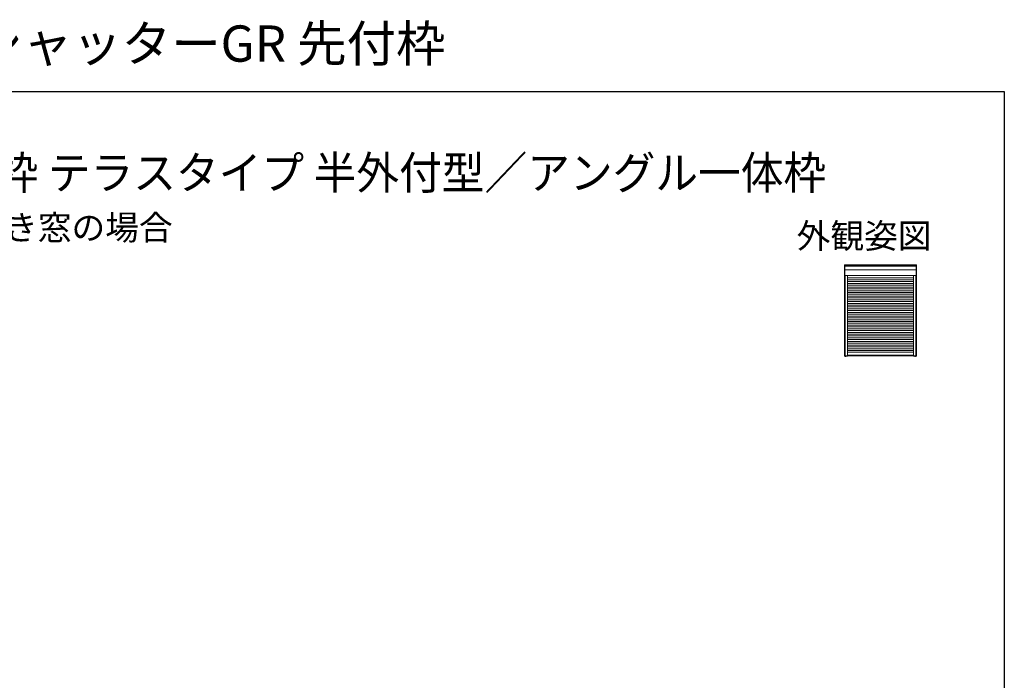
# Model space of a CAD drawing. Extents: x 0 to 1980, y 0 to 3207.
# Drawn here: x 785 to 1980, y 2405 to 3207 of the extents above; entities that cross this region are included whole.
import ezdxf
from ezdxf.enums import TextEntityAlignment as Align

# ---------------------------------------------------------------- set-up
doc = ezdxf.new("R2010")
doc.units = 0
doc.layers.add('USER1', color=3, linetype='CONTINUOUS')
doc.layers.add('YKK_ZWAK', color=7, linetype='CONTINUOUS')
doc.layers.add('YKK_A1', color=4, linetype='CONTINUOUS', lineweight=30)
doc.styles.get("Standard").update_dxf_attribs({"font": 'txt', "bigfont": 'BIGFONT'})

msp = doc.modelspace()

# ---------------------------------------------------------------- linework, layer by layer
at = {"layer": 'YKK_A1', "linetype": 'Continuous', "lineweight": 13, "ltscale": 1.5}
for p, q in [((1785.9, 2798.8), (1785.9, 2909.4)), ((1786.5, 2909.4), (1785.9, 2909.4)), ((1786.4, 2896.5), (1786.4, 2909.4)), ((1872.9, 2908.1), (1786.4, 2908.1)), ((1872.9, 2907.7), (1786.4, 2907.7)), ((1872.9, 2909.4), (1786.5, 2909.4)), ((1872.9, 2896.5), (1872.9, 2909.4)), ((1872.9, 2909.4), (1873.5, 2909.4)), ((1873.5, 2909.4), (1873.5, 2798.8)), ((1872.9, 2896.4), (1785.9, 2896.4)), ((1872.9, 2903.5), (1786.4, 2903.5)), ((1786.7, 2896.4), (1786.7, 2798.8)), ((1789.5, 2896.4), (1789.5, 2798.8)), ((1869.8, 2893.5), (1789.5, 2893.5)), ((1869.8, 2896.4), (1869.8, 2798.8)), ((1872.6, 2798.8), (1872.6, 2896.4)), ((1872.6, 2798.8), (1872.6, 2896.4)), ((1873.5, 2896.2), (1873.6, 2896.2)), ((1869.8, 2891.3), (1789.5, 2891.3)), ((1869.8, 2889.1), (1789.5, 2889.1)), ((1869.8, 2886.9), (1789.5, 2886.9)), ((1869.8, 2884.7), (1789.5, 2884.7)), ((1869.8, 2882.5), (1789.5, 2882.5)), ((1869.8, 2880.3), (1789.5, 2880.3)), ((1869.8, 2878.1), (1789.5, 2878.1)), ((1869.8, 2875.9), (1789.5, 2875.9)), ((1869.8, 2873.7), (1789.5, 2873.7)), ((1869.8, 2871.5), (1789.5, 2871.5)), ((1869.8, 2869.3), (1789.5, 2869.3)), ((1869.8, 2867.1), (1789.5, 2867.1)), ((1869.8, 2864.9), (1789.5, 2864.9)), ((1869.8, 2862.7), (1789.5, 2862.7)), ((1869.8, 2860.5), (1789.5, 2860.5)), ((1869.8, 2858.3), (1789.5, 2858.3)), ((1869.8, 2856.1), (1789.5, 2856.1)), ((1789.5, 2853.9), (1869.8, 2853.9)), ((1789.5, 2851.7), (1869.8, 2851.7)), ((1789.5, 2849.5), (1869.8, 2849.5)), ((1789.5, 2847.3), (1869.8, 2847.3)), ((1789.5, 2845.1), (1869.8, 2845.1)), ((1789.5, 2842.9), (1869.8, 2842.9)), ((1789.5, 2840.7), (1869.8, 2840.7)), ((1789.5, 2838.5), (1869.8, 2838.5)), ((1789.5, 2836.3), (1869.8, 2836.3)), ((1789.5, 2834.1), (1869.8, 2834.1)), ((1789.5, 2831.9), (1869.8, 2831.9)), ((1789.5, 2829.7), (1869.8, 2829.7)), ((1789.5, 2827.5), (1869.8, 2827.5)), ((1789.5, 2825.3), (1869.8, 2825.3)), ((1789.5, 2823.1), (1869.8, 2823.1)), ((1789.5, 2820.9), (1869.8, 2820.9)), ((1789.5, 2818.7), (1869.8, 2818.7)), ((1789.5, 2816.5), (1869.8, 2816.5)), ((1789.5, 2814.3), (1869.8, 2814.3)), ((1789.5, 2812.1), (1869.8, 2812.1)), ((1789.5, 2809.9), (1869.8, 2809.9)), ((1785.9, 2799), (1869.8, 2799)), ((1789.5, 2798.8), (1785.9, 2798.8)), ((1787.4, 2798.1), (1787.4, 2797.6)), ((1789.5, 2807.7), (1869.8, 2807.7)), ((1789.5, 2805.5), (1869.8, 2805.5)), ((1789.5, 2803.5), (1869.8, 2803.5)), ((1869.8, 2799.7), (1789.5, 2799.7)), ((1869.8, 2799), (1873.5, 2799)), ((1869.9, 2798.8), (1872.6, 2798.8)), ((1871.9, 2798.2), (1871.9, 2797.7)), ((1872.6, 2798.8), (1873.4, 2798.8)), ((1873.5, 2804.7), (1873.8, 2804.7))]:
    msp.add_line(p, q, dxfattribs=at)
for centre, start, end in [((1786.5, 2909.4), 90, 180), ((1872.9, 2909.4), 0, 90), ((1786.5, 2896.5), 180, 270), ((1872.9, 2896.5), 270, 0), ((1785.9, 2798.8), 180, 270), ((1789.5, 2798.8), 270, 0), ((1869.9, 2798.8), 180, 270), ((1873.4, 2798.8), 270, 0)]:
    msp.add_arc(centre, 0.054, start, end, dxfattribs=at)
at = {"layer": 'YKK_ZWAK'}
for p, q in [((0, 3120), (1980, 3120)), ((1980, 3120), (1980, 0))]:
    msp.add_line(p, q, dxfattribs=at)

# ---------------------------------------------------------------- texts
at = {"layer": 'USER1'}
for s, height, p in [('防火窓G シリーズ リモコンシャッターGR 先付枠 ', 44, (0, 3156)), ('●フレミングJ\u3000片引き窓・両袖片引き窓の場合', 30, (89.1, 2939.7))]:
    msp.add_text(s, height=height, dxfattribs=at).set_placement(p)
at = {"layer": 'USER1', "width": 0.95}
msp.add_text('■リモコンシャッターGR 先付枠 テラスタイプ 半外付型／アングル一体枠 ', height=40, dxfattribs=at).set_placement((53.2, 3001.2))
at = {"layer": 'USER1'}
msp.add_text('外観姿図', height=30, dxfattribs=at).set_placement((1891.7, 2929.6), align=Align.RIGHT)

doc.saveas('drawing.dxf')
